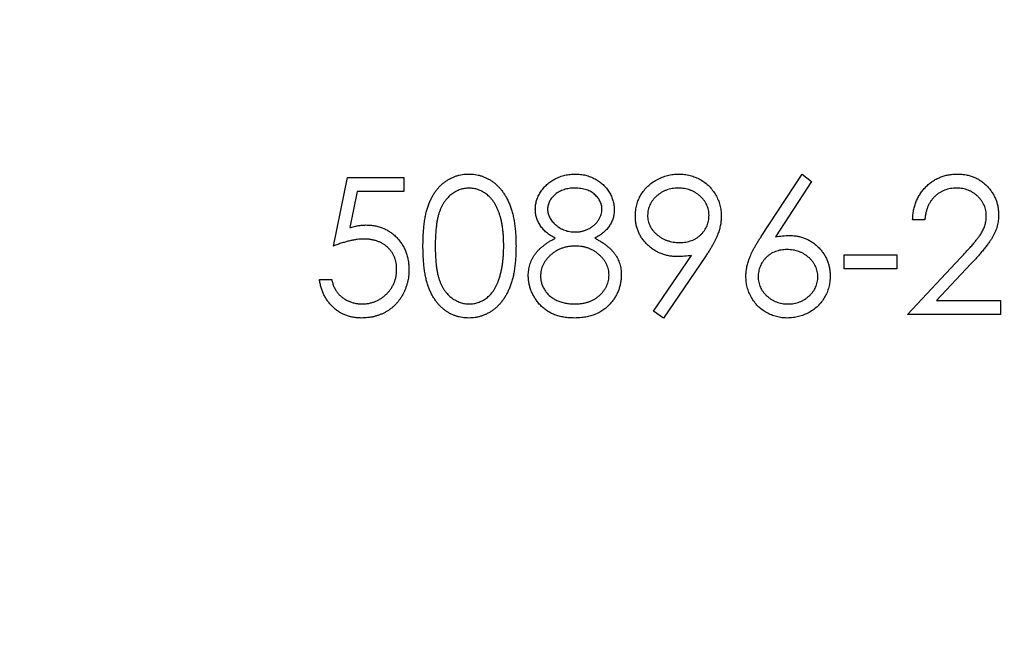
# Model space of a CAD drawing. Units: millimetres. Extents: x 5 to 292, y 5 to 205.
# Drawn here: x 120 to 129, y 158 to 164 of the extents above; entities that cross this region are included whole.
import ezdxf

# ---------------------------------------------------------------- set-up
doc = ezdxf.new("R2010")
doc.units = ezdxf.units.MM

msp = doc.modelspace()

# ---------------------------------------------------------------- linework, layer by layer
at = {"color": 7, "linetype": 'Continuous', "lineweight": 25}
for p, q in [((122.5685, 162.1582), (122.7042, 162.8197)), ((122.7042, 162.8197), (123.2469, 162.8197)), ((123.2469, 162.8197), (123.2469, 162.684)), ((126.7021, 162.2499), (127.0969, 162.8536)), ((127.0969, 162.8536), (127.1884, 162.7818)), ((127.1884, 162.7818), (126.8388, 162.2473)), ((122.7969, 162.684), (122.7256, 162.336)), ((123.2469, 162.684), (122.7969, 162.684)), ((128.2842, 162.4126), (128.1655, 162.4126)), ((125.6622, 161.5288), (126.03, 162.0665)), ((126.1644, 162.0586), (125.7571, 161.4628)), ((127.504, 162.0734), (128.0128, 162.0734)), ((127.504, 161.9377), (127.504, 162.0734)), ((128.0128, 162.0734), (128.0128, 161.9377)), ((128.1146, 161.4968), (128.6276, 162.0443)), ((128.7289, 161.9857), (128.3979, 161.6324)), ((128.0128, 161.9377), (127.504, 161.9377)), ((122.4328, 161.836), (122.5515, 161.836)), ((128.3979, 161.6324), (129.0135, 161.6324)), ((129.0135, 161.6324), (129.0135, 161.4968)), ((125.7571, 161.4628), (125.6622, 161.5288)), ((129.0135, 161.4968), (128.1146, 161.4968))]:
    msp.add_line(p, q, dxfattribs=at)
for radius in [30.15, 27.35]:
    msp.add_circle((126.7408, 164.7016), radius, dxfattribs=at)
for points, knots in [([(123.4335, 162.1577), (123.4336, 162.1789), (123.4338, 162.2201), (123.4365, 162.2801), (123.441, 162.3364), (123.4471, 162.389), (123.4545, 162.4379), (123.4644, 162.483), (123.4757, 162.5244), (123.4887, 162.5624), (123.5035, 162.5974), (123.5195, 162.63), (123.5375, 162.6603), (123.5564, 162.6887), (123.5769, 162.7148), (123.5986, 162.7388), (123.6222, 162.7603), (123.6469, 162.7799), (123.673, 162.7971), (123.6997, 162.8122), (123.7272, 162.8252), (123.7556, 162.8353), (123.7846, 162.8437), (123.8143, 162.8495), (123.8448, 162.8531), (123.8653, 162.8534), (123.8758, 162.8536)], [0, 0, 0, 0, 0.068595, 0.133246, 0.194313, 0.251279, 0.304513, 0.354235, 0.400481, 0.443411, 0.484015, 0.523252, 0.561042, 0.5979, 0.633518, 0.668314, 0.702496, 0.736685, 0.770293, 0.803437, 0.835913, 0.86846, 0.900847, 0.933467, 0.966258, 1, 1, 1, 1]), ([(123.8758, 162.8536), (123.8863, 162.8534), (123.9072, 162.853), (123.9382, 162.8495), (123.9684, 162.8437), (123.9978, 162.8354), (124.0265, 162.8251), (124.0545, 162.8122), (124.0818, 162.7972), (124.108, 162.7796), (124.1334, 162.76), (124.1574, 162.7377), (124.1799, 162.7132), (124.2013, 162.6866), (124.221, 162.6574), (124.2398, 162.6261), (124.2565, 162.5922), (124.2727, 162.5562), (124.2866, 162.5171), (124.2992, 162.4753), (124.3094, 162.4301), (124.3178, 162.3818), (124.3244, 162.3302), (124.3291, 162.2755), (124.3317, 162.2176), (124.3321, 162.178), (124.3324, 162.1577)], [0, 0, 0, 0, 0.033788, 0.067194, 0.099862, 0.132567, 0.165151, 0.197913, 0.231319, 0.265083, 0.299255, 0.334399, 0.369943, 0.406284, 0.444064, 0.482998, 0.523354, 0.565537, 0.609613, 0.656391, 0.705885, 0.758325, 0.813832, 0.872795, 0.934722, 1, 1, 1, 1]), ([(124.519, 162.5141), (124.5196, 162.5282), (124.5208, 162.5566), (124.5309, 162.5987), (124.5472, 162.6402), (124.5695, 162.6807), (124.5972, 162.7188), (124.6305, 162.753), (124.6685, 162.783), (124.7111, 162.8082), (124.757, 162.8287), (124.8053, 162.8428), (124.8553, 162.852), (124.8894, 162.8531), (124.9067, 162.8536)], [0, 0, 0, 0, 0.074058, 0.14887, 0.226668, 0.307735, 0.391157, 0.473929, 0.557928, 0.644989, 0.733364, 0.821092, 0.909287, 1, 1, 1, 1]), ([(124.9067, 162.8536), (124.9235, 162.8531), (124.9566, 162.852), (125.0054, 162.843), (125.0521, 162.828), (125.0964, 162.8076), (125.1378, 162.7825), (125.1743, 162.7521), (125.2065, 162.718), (125.2332, 162.6799), (125.2552, 162.6396), (125.2705, 162.5974), (125.2803, 162.5542), (125.2816, 162.525), (125.2822, 162.5104)], [0, 0, 0, 0, 0.08941, 0.176306, 0.262626, 0.349446, 0.435498, 0.518928, 0.601355, 0.684256, 0.765807, 0.844877, 0.92228, 1, 1, 1, 1]), ([(125.4857, 162.4484), (125.4864, 162.4669), (125.4876, 162.5032), (125.498, 162.5563), (125.515, 162.6065), (125.5388, 162.6537), (125.5687, 162.6971), (125.6046, 162.7363), (125.6464, 162.7706), (125.693, 162.8001), (125.7434, 162.8238), (125.7962, 162.8413), (125.851, 162.8516), (125.8881, 162.8529), (125.9068, 162.8536)], [0, 0, 0, 0, 0.085249, 0.167327, 0.248175, 0.328829, 0.409908, 0.490584, 0.572993, 0.658265, 0.744222, 0.82906, 0.913938, 1, 1, 1, 1]), ([(125.9068, 162.8536), (125.9251, 162.8529), (125.9613, 162.8515), (126.0146, 162.8415), (126.0656, 162.8247), (126.1141, 162.8013), (126.1589, 162.7721), (126.1993, 162.7373), (126.2342, 162.6968), (126.2636, 162.6518), (126.2872, 162.6033), (126.3043, 162.5527), (126.3148, 162.5004), (126.3161, 162.465), (126.3168, 162.4471)], [0, 0, 0, 0, 0.085532, 0.169003, 0.251943, 0.335682, 0.419409, 0.501265, 0.583703, 0.668, 0.751919, 0.834598, 0.916526, 1, 1, 1, 1]), ([(128.1655, 162.4126), (128.1662, 162.4284), (128.1677, 162.4593), (128.1749, 162.5044), (128.185, 162.5475), (128.1994, 162.5883), (128.2173, 162.6271), (128.2388, 162.6638), (128.2642, 162.6981), (128.293, 162.7299), (128.3243, 162.7591), (128.358, 162.7843), (128.3935, 162.8056), (128.4306, 162.8234), (128.4697, 162.8368), (128.5104, 162.8467), (128.5531, 162.8526), (128.5821, 162.8533), (128.5969, 162.8536)], [0, 0, 0, 0, 0.068791, 0.135103, 0.198979, 0.261904, 0.323495, 0.385195, 0.446969, 0.509765, 0.572251, 0.633405, 0.693251, 0.752583, 0.812579, 0.873275, 0.93555, 1, 1, 1, 1]), ([(128.5969, 162.8536), (128.6114, 162.8533), (128.6399, 162.8526), (128.6815, 162.8469), (128.7211, 162.8379), (128.7586, 162.8253), (128.7938, 162.8084), (128.8268, 162.788), (128.8582, 162.7645), (128.8864, 162.7368), (128.9122, 162.7073), (128.9346, 162.6757), (128.9537, 162.6431), (128.9697, 162.6092), (128.9814, 162.5738), (128.9903, 162.5372), (128.9953, 162.4992), (128.9961, 162.4734), (128.9965, 162.4603)], [0, 0, 0, 0, 0.069475, 0.136517, 0.200789, 0.26383, 0.325735, 0.387291, 0.449509, 0.512968, 0.576275, 0.63758, 0.697903, 0.757172, 0.816599, 0.876653, 0.93729, 1, 1, 1, 1]), ([(123.8798, 162.7179), (123.8651, 162.7171), (123.8358, 162.7156), (123.7926, 162.7048), (123.7511, 162.6859), (123.7181, 162.6651), (123.6929, 162.6453), (123.6751, 162.6282), (123.6584, 162.6094), (123.643, 162.5888), (123.6286, 162.5667), (123.6154, 162.5429), (123.6035, 162.5173), (123.5925, 162.4898), (123.5828, 162.4598), (123.5748, 162.4266), (123.5675, 162.3901), (123.5623, 162.3502), (123.5576, 162.307), (123.5546, 162.2604), (123.5523, 162.2104), (123.5522, 162.176), (123.5522, 162.1582)], [0, 0, 0, 0, 0.060387, 0.120883, 0.182755, 0.247811, 0.281299, 0.315088, 0.349702, 0.384857, 0.420966, 0.458511, 0.497175, 0.537602, 0.580503, 0.627468, 0.678388, 0.733983, 0.793747, 0.857714, 0.926698, 1, 1, 1, 1]), ([(124.2137, 162.1582), (124.2135, 162.1741), (124.213, 162.2052), (124.2115, 162.2508), (124.2075, 162.294), (124.203, 162.3352), (124.1964, 162.374), (124.1894, 162.4109), (124.1798, 162.4453), (124.1697, 162.4777), (124.158, 162.5079), (124.1452, 162.5359), (124.1315, 162.5619), (124.1166, 162.5858), (124.1008, 162.6077), (124.0835, 162.6272), (124.0654, 162.6449), (124.0402, 162.6652), (124.0071, 162.6858), (123.966, 162.7047), (123.9232, 162.7156), (123.8942, 162.7171), (123.8798, 162.7179)], [0, 0, 0, 0, 0.065681, 0.128486, 0.188175, 0.245106, 0.299448, 0.350823, 0.399942, 0.446672, 0.491255, 0.533376, 0.573853, 0.612526, 0.649597, 0.685532, 0.720106, 0.753838, 0.818925, 0.880493, 0.940311, 1, 1, 1, 1]), ([(124.9, 162.7179), (124.8908, 162.7177), (124.8726, 162.7172), (124.846, 162.7147), (124.8207, 162.7098), (124.7964, 162.7033), (124.7735, 162.6945), (124.7517, 162.6841), (124.7313, 162.6715), (124.7121, 162.6574), (124.6948, 162.6419), (124.6794, 162.6257), (124.6667, 162.6085), (124.6558, 162.5908), (124.648, 162.5721), (124.6421, 162.5528), (124.6381, 162.5328), (124.6378, 162.5192), (124.6377, 162.5123)], [0, 0, 0, 0, 0.075243, 0.147209, 0.216447, 0.284025, 0.350655, 0.415031, 0.47963, 0.544652, 0.608044, 0.667828, 0.725114, 0.780992, 0.835527, 0.889438, 0.944072, 1, 1, 1, 1]), ([(125.1634, 162.5149), (125.1632, 162.5212), (125.1628, 162.5337), (125.1596, 162.5521), (125.1541, 162.5701), (125.1468, 162.5878), (125.1371, 162.605), (125.1256, 162.622), (125.1117, 162.6383), (125.096, 162.6544), (125.0783, 162.6693), (125.0585, 162.6824), (125.0367, 162.6935), (125.013, 162.7026), (124.9874, 162.7093), (124.96, 162.7144), (124.9307, 162.7173), (124.9105, 162.7177), (124.9, 162.7179)], [0, 0, 0, 0, 0.050902, 0.101034, 0.151084, 0.203062, 0.256248, 0.310847, 0.368769, 0.430015, 0.49252, 0.556049, 0.621996, 0.690192, 0.761385, 0.836356, 0.915487, 1, 1, 1, 1]), ([(125.9007, 162.7179), (125.8906, 162.7176), (125.8708, 162.717), (125.8417, 162.7137), (125.8138, 162.7075), (125.7869, 162.699), (125.7611, 162.6881), (125.7364, 162.6748), (125.7129, 162.659), (125.6909, 162.6411), (125.6705, 162.6218), (125.6531, 162.6007), (125.6381, 162.579), (125.6257, 162.5562), (125.6162, 162.5323), (125.6092, 162.5075), (125.6052, 162.4816), (125.6047, 162.464), (125.6044, 162.455)], [0, 0, 0, 0, 0.068712, 0.134812, 0.199538, 0.263335, 0.326747, 0.390328, 0.454126, 0.519203, 0.58351, 0.645497, 0.70529, 0.763488, 0.821856, 0.880004, 0.939108, 1, 1, 1, 1]), ([(126.198, 162.455), (126.1978, 162.464), (126.1973, 162.4816), (126.1933, 162.5075), (126.1862, 162.5323), (126.1768, 162.5562), (126.1644, 162.5789), (126.1494, 162.6008), (126.1317, 162.6217), (126.1113, 162.6411), (126.0893, 162.659), (126.0658, 162.6748), (126.0411, 162.6881), (126.0153, 162.699), (125.9883, 162.7075), (125.9602, 162.7137), (125.9308, 162.717), (125.9109, 162.7176), (125.9007, 162.7179)], [0, 0, 0, 0, 0.06076, 0.119735, 0.177757, 0.235999, 0.29407, 0.353733, 0.415973, 0.48014, 0.545076, 0.608735, 0.672178, 0.735453, 0.799112, 0.864284, 0.930837, 1, 1, 1, 1]), ([(128.5908, 162.7179), (128.5804, 162.7176), (128.5601, 162.7171), (128.5303, 162.7134), (128.5018, 162.707), (128.4747, 162.6982), (128.4488, 162.6871), (128.4243, 162.6732), (128.4012, 162.6567), (128.3795, 162.6379), (128.3595, 162.617), (128.342, 162.5937), (128.3266, 162.5685), (128.3132, 162.5413), (128.3024, 162.512), (128.2941, 162.4806), (128.2875, 162.4474), (128.2853, 162.4244), (128.2842, 162.4126)], [0, 0, 0, 0, 0.064439, 0.126547, 0.186887, 0.245878, 0.304041, 0.362191, 0.420976, 0.48066, 0.5406, 0.600689, 0.661936, 0.724443, 0.789038, 0.856314, 0.926352, 1, 1, 1, 1]), ([(128.8778, 162.4497), (128.8776, 162.4588), (128.8771, 162.4765), (128.8729, 162.5026), (128.8666, 162.5278), (128.8575, 162.5521), (128.8456, 162.5753), (128.831, 162.5975), (128.8143, 162.6189), (128.7949, 162.639), (128.7735, 162.6574), (128.751, 162.6737), (128.7272, 162.6873), (128.7021, 162.6985), (128.676, 162.7073), (128.6486, 162.7133), (128.6201, 162.7171), (128.6007, 162.7177), (128.5908, 162.7179)], [0, 0, 0, 0, 0.061965, 0.122122, 0.180988, 0.239933, 0.299906, 0.359989, 0.421776, 0.486576, 0.551535, 0.615018, 0.677259, 0.73973, 0.80305, 0.866495, 0.931973, 1, 1, 1, 1]), ([(124.7121, 162.2337), (124.6968, 162.2421), (124.6671, 162.2583), (124.6278, 162.2881), (124.594, 162.3203), (124.5667, 162.3557), (124.5452, 162.3931), (124.5304, 162.4324), (124.5204, 162.4727), (124.5194, 162.5003), (124.519, 162.5141)], [0, 0, 0, 0, 0.14586, 0.282426, 0.41085, 0.535029, 0.654701, 0.770133, 0.884556, 1, 1, 1, 1]), ([(124.6377, 162.5123), (124.6379, 162.5054), (124.6384, 162.4917), (124.6424, 162.4715), (124.6483, 162.4517), (124.6577, 162.4327), (124.6688, 162.4139), (124.6826, 162.3957), (124.6991, 162.3781), (124.7176, 162.3612), (124.7378, 162.3453), (124.7592, 162.3316), (124.7815, 162.3201), (124.8045, 162.3105), (124.8285, 162.3031), (124.8532, 162.2978), (124.8787, 162.2945), (124.896, 162.2941), (124.9048, 162.2939)], [0, 0, 0, 0, 0.054564, 0.107826, 0.161924, 0.21751, 0.274498, 0.334815, 0.397555, 0.464755, 0.532901, 0.600097, 0.665354, 0.731084, 0.796883, 0.863292, 0.930831, 1, 1, 1, 1]), ([(124.9048, 162.2939), (124.916, 162.2942), (124.9384, 162.2949), (124.9714, 162.301), (125.0035, 162.3106), (125.0343, 162.3237), (125.0631, 162.3402), (125.0887, 162.36), (125.111, 162.3825), (125.1297, 162.4075), (125.1443, 162.4341), (125.1556, 162.4608), (125.1622, 162.4878), (125.163, 162.506), (125.1634, 162.5149)], [0, 0, 0, 0, 0.08969, 0.178494, 0.266838, 0.356558, 0.445334, 0.530806, 0.614076, 0.697707, 0.779142, 0.855354, 0.928557, 1, 1, 1, 1]), ([(125.2822, 162.5104), (125.2816, 162.4961), (125.2806, 162.4679), (125.2716, 162.4268), (125.2565, 162.3883), (125.2359, 162.352), (125.2091, 162.3185), (125.1763, 162.2874), (125.138, 162.2585), (125.1092, 162.2422), (125.0943, 162.2337)], [0, 0, 0, 0, 0.121904, 0.239413, 0.35541, 0.472091, 0.592859, 0.718703, 0.854892, 1, 1, 1, 1]), ([(125.8909, 162.0565), (125.877, 162.0568), (125.8497, 162.0575), (125.8097, 162.063), (125.7712, 162.0716), (125.7343, 162.0843), (125.699, 162.1001), (125.6653, 162.1197), (125.6333, 162.1428), (125.6032, 162.1691), (125.5759, 162.1981), (125.5515, 162.2288), (125.5313, 162.2615), (125.5145, 162.2956), (125.5017, 162.3316), (125.4924, 162.369), (125.4867, 162.4082), (125.486, 162.4349), (125.4857, 162.4484)], [0, 0, 0, 0, 0.066295, 0.130131, 0.192862, 0.25436, 0.31591, 0.377338, 0.440205, 0.504175, 0.568034, 0.630228, 0.690861, 0.751422, 0.811466, 0.87275, 0.935391, 1, 1, 1, 1]), ([(125.6044, 162.455), (125.6047, 162.4461), (125.6051, 162.4285), (125.6095, 162.4026), (125.6167, 162.3777), (125.6265, 162.3537), (125.6394, 162.3308), (125.6551, 162.309), (125.6736, 162.2882), (125.6946, 162.2686), (125.7175, 162.2507), (125.742, 162.235), (125.7676, 162.2217), (125.7945, 162.2111), (125.8224, 162.2025), (125.8515, 162.1964), (125.8819, 162.193), (125.9025, 162.1924), (125.9129, 162.1921)], [0, 0, 0, 0, 0.05954, 0.117423, 0.17444, 0.231734, 0.289722, 0.3492, 0.410516, 0.47508, 0.540094, 0.604444, 0.668697, 0.73211, 0.796739, 0.862906, 0.930462, 1, 1, 1, 1]), ([(125.9129, 162.1921), (125.9234, 162.1924), (125.9439, 162.193), (125.9739, 162.1964), (126.0022, 162.2024), (126.0289, 162.2111), (126.0543, 162.2215), (126.0779, 162.2349), (126.0998, 162.2507), (126.1202, 162.2686), (126.1382, 162.2884), (126.1543, 162.3092), (126.168, 162.3309), (126.1788, 162.354), (126.1876, 162.3778), (126.1938, 162.4026), (126.1972, 162.4285), (126.1977, 162.4461), (126.198, 162.455)], [0, 0, 0, 0, 0.072713, 0.141547, 0.208363, 0.272462, 0.33539, 0.397711, 0.459383, 0.522098, 0.584315, 0.644392, 0.703345, 0.761509, 0.82003, 0.878517, 0.938265, 1, 1, 1, 1]), ([(126.3168, 162.4471), (126.3163, 162.4332), (126.3154, 162.405), (126.3091, 162.3622), (126.2983, 162.3186), (126.2862, 162.2816), (126.2744, 162.2511), (126.2633, 162.227), (126.251, 162.2017), (126.2367, 162.1753), (126.2213, 162.1476), (126.2039, 162.1189), (126.1849, 162.089), (126.1713, 162.0689), (126.1644, 162.0586)], [0, 0, 0, 0, 0.09832, 0.199417, 0.305603, 0.416162, 0.474582, 0.537006, 0.603857, 0.67409, 0.749417, 0.828253, 0.912054, 1, 1, 1, 1]), ([(128.6276, 162.0443), (128.6401, 162.0573), (128.6641, 162.0824), (128.698, 162.1189), (128.7285, 162.1528), (128.7557, 162.1841), (128.7791, 162.213), (128.7999, 162.2388), (128.8165, 162.2625), (128.8345, 162.29), (128.852, 162.3236), (128.867, 162.3646), (128.8761, 162.4068), (128.8772, 162.4354), (128.8778, 162.4497)], [0, 0, 0, 0, 0.110803, 0.212829, 0.306101, 0.390647, 0.466924, 0.534481, 0.593587, 0.644557, 0.7362, 0.825024, 0.911986, 1, 1, 1, 1]), ([(128.9965, 162.4603), (128.9959, 162.4419), (128.9946, 162.4054), (128.9838, 162.3517), (128.9668, 162.2997), (128.9464, 162.2578), (128.9258, 162.2241), (128.9072, 162.1963), (128.8855, 162.1664), (128.8603, 162.1345), (128.8322, 162.1003), (128.8008, 162.0638), (128.766, 162.0255), (128.7415, 161.9993), (128.7289, 161.9857)], [0, 0, 0, 0, 0.098702, 0.195672, 0.292422, 0.391343, 0.444462, 0.504229, 0.570352, 0.642546, 0.722288, 0.807921, 0.90047, 1, 1, 1, 1]), ([(122.7256, 162.336), (122.7397, 162.3399), (122.7668, 162.3474), (122.8068, 162.3557), (122.8449, 162.3607), (122.8695, 162.3614), (122.8815, 162.3617)], [0, 0, 0, 0, 0.275068, 0.532901, 0.773973, 1, 1, 1, 1]), ([(122.8815, 162.3617), (122.8962, 162.3614), (122.9253, 162.3608), (122.9678, 162.3548), (123.0084, 162.3453), (123.0469, 162.332), (123.0835, 162.315), (123.1179, 162.2938), (123.1504, 162.269), (123.1806, 162.2406), (123.208, 162.2092), (123.2322, 162.1755), (123.2526, 162.1398), (123.2691, 162.1017), (123.2822, 162.0616), (123.291, 162.0192), (123.2968, 161.9748), (123.2975, 161.9445), (123.2978, 161.929)], [0, 0, 0, 0, 0.065808, 0.129394, 0.190894, 0.251281, 0.310815, 0.370371, 0.430768, 0.492881, 0.555104, 0.616067, 0.677256, 0.73826, 0.800762, 0.864778, 0.931045, 1, 1, 1, 1]), ([(126.5542, 161.8656), (126.5547, 161.8793), (126.5556, 161.9071), (126.5619, 161.9492), (126.5722, 161.9923), (126.5836, 162.0289), (126.5957, 162.0589), (126.6058, 162.083), (126.6183, 162.1079), (126.6317, 162.1343), (126.6471, 162.1616), (126.6639, 162.1902), (126.6824, 162.2197), (126.6954, 162.2397), (126.7021, 162.2499)], [0, 0, 0, 0, 0.097818, 0.199726, 0.305276, 0.415811, 0.474472, 0.537274, 0.603657, 0.674299, 0.749834, 0.828598, 0.912378, 1, 1, 1, 1]), ([(126.8388, 162.2473), (126.8621, 162.251), (126.9075, 162.2582), (126.9534, 162.2594), (126.9758, 162.26)], [0, 0, 0, 0, 0.512659, 1, 1, 1, 1]), ([(126.9758, 162.26), (126.9893, 162.2596), (127.0157, 162.2589), (127.0546, 162.2534), (127.0919, 162.2448), (127.1276, 162.2322), (127.1617, 162.2162), (127.1945, 162.1969), (127.2253, 162.1735), (127.2545, 162.1473), (127.2811, 162.1183), (127.3046, 162.0875), (127.3243, 162.055), (127.3403, 162.0208), (127.3528, 161.9849), (127.3619, 161.9474), (127.3672, 161.9082), (127.3679, 161.8816), (127.3683, 161.868)], [0, 0, 0, 0, 0.065231, 0.128405, 0.190067, 0.250943, 0.311546, 0.372863, 0.435024, 0.499072, 0.563091, 0.62551, 0.68668, 0.747283, 0.808563, 0.870742, 0.934341, 1, 1, 1, 1]), ([(122.86, 162.2261), (122.8498, 162.2258), (122.8286, 162.2254), (122.7961, 162.2221), (122.762, 162.2167), (122.7263, 162.2093), (122.689, 162.1996), (122.6502, 162.188), (122.6098, 162.1741), (122.5825, 162.1636), (122.5685, 162.1582)], [0, 0, 0, 0, 0.102203, 0.211023, 0.3251, 0.446502, 0.573788, 0.708901, 0.850358, 1, 1, 1, 1]), ([(123.1791, 161.934), (123.1788, 161.9446), (123.1783, 161.9654), (123.1744, 161.9958), (123.1674, 162.0245), (123.1578, 162.0518), (123.1456, 162.0776), (123.1307, 162.1019), (123.1128, 162.1245), (123.0924, 162.1453), (123.07, 162.1646), (123.0452, 162.1809), (123.0187, 162.1947), (122.9906, 162.2066), (122.9604, 162.2152), (122.9286, 162.2216), (122.8949, 162.2253), (122.8719, 162.2258), (122.86, 162.2261)], [0, 0, 0, 0, 0.0653514, 0.127916, 0.1883602, 0.2472161, 0.3056301, 0.3637698, 0.4226609, 0.4826873, 0.5433002, 0.604118, 0.6649649, 0.7274135, 0.7914676, 0.8580554, 0.9270368, 1, 1, 1, 1]), ([(123.8758, 161.4628), (123.8653, 161.463), (123.8448, 161.4634), (123.8143, 161.467), (123.7847, 161.4727), (123.7559, 161.4808), (123.7276, 161.4907), (123.7004, 161.5037), (123.6738, 161.5185), (123.648, 161.5355), (123.6234, 161.5548), (123.5999, 161.5763), (123.5782, 161.6004), (123.5579, 161.6266), (123.5386, 161.6548), (123.5209, 161.6854), (123.5045, 161.7183), (123.4895, 161.7535), (123.4762, 161.7918), (123.4645, 161.8334), (123.4552, 161.8788), (123.4473, 161.9276), (123.4409, 161.98), (123.4365, 162.0361), (123.4338, 162.0957), (123.4336, 162.1367), (123.4335, 162.1577)], [0, 0, 0, 0, 0.033787, 0.066622, 0.099285, 0.131361, 0.163585, 0.196104, 0.228902, 0.262158, 0.295991, 0.330218, 0.36506, 0.400951, 0.43762, 0.475708, 0.515381, 0.556414, 0.599765, 0.646424, 0.696431, 0.749782, 0.806573, 0.867436, 0.931887, 1, 1, 1, 1]), ([(123.5522, 162.1582), (123.5522, 162.1405), (123.5523, 162.1063), (123.5546, 162.0564), (123.5577, 162.0099), (123.5618, 161.9668), (123.5677, 161.927), (123.5744, 161.8904), (123.5826, 161.8572), (123.5922, 161.8271), (123.6032, 161.7997), (123.6152, 161.7741), (123.628, 161.7502), (123.6425, 161.7281), (123.6581, 161.7077), (123.6748, 161.6887), (123.6929, 161.6718), (123.7181, 161.6515), (123.7513, 161.6305), (123.7931, 161.6122), (123.836, 161.6007), (123.8652, 161.5993), (123.8798, 161.5985)], [0, 0, 0, 0, 0.072951, 0.141584, 0.205926, 0.265301, 0.320597, 0.371817, 0.41879, 0.461699, 0.502134, 0.540804, 0.578181, 0.614297, 0.649678, 0.684299, 0.718359, 0.752081, 0.817652, 0.879722, 0.939966, 1, 1, 1, 1]), ([(124.3324, 162.1577), (124.3321, 162.1375), (124.3317, 162.098), (124.3292, 162.0404), (124.3243, 161.986), (124.3181, 161.9346), (124.3097, 161.8866), (124.2992, 161.8417), (124.2876, 161.7998), (124.2733, 161.7611), (124.2577, 161.7253), (124.2407, 161.6917), (124.2224, 161.6603), (124.2025, 161.6312), (124.1814, 161.6042), (124.1584, 161.5798), (124.1343, 161.5575), (124.1089, 161.5376), (124.0822, 161.5202), (124.055, 161.5046), (124.0268, 161.492), (123.9981, 161.4812), (123.9686, 161.473), (123.9382, 161.4673), (123.9072, 161.4633), (123.8863, 161.463), (123.8758, 161.4628)], [0, 0, 0, 0, 0.065063, 0.126773, 0.185516, 0.240765, 0.29298, 0.34225, 0.388919, 0.432776, 0.474628, 0.514775, 0.553606, 0.591426, 0.628028, 0.663804, 0.698984, 0.733591, 0.767628, 0.801208, 0.834264, 0.866981, 0.89972, 0.932702, 0.966176, 1, 1, 1, 1]), ([(124.1636, 161.8256), (124.1676, 161.8374), (124.1757, 161.8614), (124.1861, 161.8986), (124.1943, 161.9376), (124.2017, 161.9782), (124.2068, 162.0207), (124.2108, 162.065), (124.2132, 162.111), (124.2135, 162.1423), (124.2137, 162.1582)], [0, 0, 0, 0, 0.110588, 0.224542, 0.342503, 0.464324, 0.590756, 0.722227, 0.858843, 1, 1, 1, 1]), ([(124.4511, 161.8712), (124.4513, 161.8805), (124.4518, 161.8988), (124.4547, 161.9259), (124.4596, 161.9523), (124.4661, 161.9781), (124.4749, 162.003), (124.4856, 162.0273), (124.498, 162.0509), (124.5124, 162.0739), (124.5292, 162.0961), (124.5481, 162.1178), (124.5697, 162.1386), (124.5936, 162.1589), (124.6196, 162.179), (124.6483, 162.1979), (124.6791, 162.2167), (124.7009, 162.228), (124.7121, 162.2337)], [0, 0, 0, 0, 0.058854, 0.116315, 0.172675, 0.22878, 0.28458, 0.340257, 0.39663, 0.453507, 0.512318, 0.572648, 0.636022, 0.702363, 0.771483, 0.844184, 0.92007, 1, 1, 1, 1]), ([(124.9077, 162.1582), (124.896, 162.158), (124.8729, 162.1576), (124.8391, 162.153), (124.8066, 162.1467), (124.7756, 162.137), (124.7461, 162.1245), (124.718, 162.1094), (124.6913, 162.0915), (124.6666, 162.0712), (124.644, 162.0492), (124.6242, 162.026), (124.6074, 162.0019), (124.5939, 161.9767), (124.5828, 161.9508), (124.5755, 161.9236), (124.5708, 161.8958), (124.5701, 161.8768), (124.5698, 161.8672)], [0, 0, 0, 0, 0.071269, 0.139812, 0.206497, 0.271535, 0.336082, 0.400528, 0.464984, 0.53005, 0.594423, 0.655583, 0.714849, 0.772115, 0.828999, 0.885122, 0.942079, 1, 1, 1, 1]), ([(125.2313, 161.8797), (125.2309, 161.8887), (125.2303, 161.9065), (125.226, 161.9329), (125.2185, 161.9584), (125.2081, 161.9833), (125.1944, 162.0071), (125.1782, 162.0304), (125.1586, 162.0526), (125.1366, 162.0738), (125.1125, 162.0935), (125.0869, 162.1109), (125.06, 162.1255), (125.0319, 162.1375), (125.0025, 162.1468), (124.972, 162.1534), (124.9402, 162.1575), (124.9187, 162.158), (124.9077, 162.1582)], [0, 0, 0, 0, 0.057339, 0.113063, 0.169181, 0.225775, 0.283826, 0.343454, 0.405907, 0.471392, 0.538003, 0.603064, 0.667602, 0.732225, 0.797005, 0.863048, 0.930357, 1, 1, 1, 1]), ([(125.0943, 162.2337), (125.1051, 162.2281), (125.1262, 162.2171), (125.1563, 162.1994), (125.1838, 162.1807), (125.2095, 162.1619), (125.2328, 162.1424), (125.2537, 162.1219), (125.2725, 162.1011), (125.2889, 162.0797), (125.3034, 162.0575), (125.3158, 162.0346), (125.3265, 162.0111), (125.3349, 161.9867), (125.3419, 161.9617), (125.3467, 161.9358), (125.3493, 161.9092), (125.3498, 161.8912), (125.35, 161.8821)], [0, 0, 0, 0, 0.079525, 0.1551, 0.22722, 0.295911, 0.362056, 0.42552, 0.485813, 0.544495, 0.60146, 0.657841, 0.713974, 0.769468, 0.82613, 0.882885, 0.940701, 1, 1, 1, 1]), ([(126.03, 162.0665), (126.0066, 162.0637), (125.9603, 162.058), (125.9138, 162.057), (125.8909, 162.0565)], [0, 0, 0, 0, 0.507858, 1, 1, 1, 1]), ([(126.9509, 162.1243), (126.9408, 162.124), (126.9212, 162.1234), (126.8923, 162.1201), (126.8649, 162.1138), (126.8388, 162.1058), (126.8143, 162.0948), (126.7914, 162.0814), (126.7698, 162.0657), (126.7498, 162.0478), (126.7318, 162.0283), (126.7162, 162.0073), (126.7028, 161.9854), (126.6919, 161.9625), (126.6834, 161.9385), (126.6772, 161.9136), (126.6738, 161.8876), (126.6732, 161.8699), (126.6729, 161.8609)], [0, 0, 0, 0, 0.070599, 0.137901, 0.203196, 0.26679, 0.329106, 0.390654, 0.452653, 0.515748, 0.577926, 0.63893, 0.698351, 0.757296, 0.816394, 0.876267, 0.936817, 1, 1, 1, 1]), ([(127.2496, 161.8609), (127.2494, 161.8699), (127.249, 161.8876), (127.2444, 161.9136), (127.2379, 161.9387), (127.2283, 161.9627), (127.2157, 161.9856), (127.2004, 162.0074), (127.1827, 162.0284), (127.1623, 162.0479), (127.14, 162.0657), (127.1163, 162.0814), (127.0916, 162.0947), (127.0658, 162.1058), (127.0386, 162.1138), (127.0104, 162.1201), (126.981, 162.1234), (126.9611, 162.124), (126.9509, 162.1243)], [0, 0, 0, 0, 0.061138, 0.119994, 0.178225, 0.236256, 0.294929, 0.354716, 0.41673, 0.480664, 0.545832, 0.609758, 0.672971, 0.736017, 0.799839, 0.864775, 0.931088, 1, 1, 1, 1]), ([(123.2978, 161.929), (123.2975, 161.9182), (123.297, 161.8968), (123.2945, 161.865), (123.2896, 161.8339), (123.2831, 161.8034), (123.2745, 161.7737), (123.2642, 161.7446), (123.2516, 161.7163), (123.2377, 161.6886), (123.2222, 161.662), (123.2049, 161.6372), (123.1866, 161.6138), (123.1669, 161.5919), (123.1457, 161.5718), (123.1231, 161.5533), (123.0994, 161.5361), (123.0742, 161.5209), (123.0481, 161.5069), (123.0206, 161.4955), (122.9925, 161.4852), (122.9632, 161.4771), (122.933, 161.4707), (122.9016, 161.4663), (122.8693, 161.4631), (122.8475, 161.4629), (122.8364, 161.4628)], [0, 0, 0, 0, 0.044014, 0.087434, 0.130118, 0.172554, 0.214555, 0.256298, 0.298438, 0.340849, 0.382715, 0.423924, 0.464246, 0.504074, 0.543862, 0.583567, 0.623094, 0.663229, 0.703551, 0.743938, 0.784541, 0.82575, 0.867757, 0.910745, 0.954914, 1, 1, 1, 1]), ([(122.8433, 161.5985), (122.8546, 161.5988), (122.8769, 161.5994), (122.9097, 161.6041), (122.9414, 161.6114), (122.9717, 161.6222), (123.001, 161.6354), (123.0286, 161.6523), (123.0554, 161.6717), (123.0805, 161.694), (123.1035, 161.7186), (123.1239, 161.7448), (123.1408, 161.7729), (123.155, 161.8021), (123.1659, 161.833), (123.1736, 161.8653), (123.1781, 161.8992), (123.1788, 161.9223), (123.1791, 161.934)], [0, 0, 0, 0, 0.064207, 0.126425, 0.18768, 0.248216, 0.308305, 0.369661, 0.431699, 0.495947, 0.559758, 0.622295, 0.683911, 0.745092, 0.80674, 0.869087, 0.93329, 1, 1, 1, 1]), ([(124.8987, 161.4628), (124.8809, 161.4633), (124.8464, 161.4641), (124.796, 161.4699), (124.7491, 161.4799), (124.7053, 161.4937), (124.665, 161.5116), (124.6281, 161.5339), (124.5943, 161.5597), (124.5644, 161.5897), (124.5379, 161.6219), (124.5147, 161.6551), (124.4953, 161.6892), (124.4789, 161.7239), (124.4664, 161.7596), (124.4577, 161.7962), (124.4522, 161.8334), (124.4515, 161.8586), (124.4511, 161.8712)], [0, 0, 0, 0, 0.078556, 0.152863, 0.22356, 0.290375, 0.355403, 0.418291, 0.480389, 0.543073, 0.604924, 0.664398, 0.721943, 0.778375, 0.83383, 0.888861, 0.944089, 1, 1, 1, 1]), ([(124.5698, 161.8672), (124.5703, 161.8554), (124.5714, 161.8318), (124.5795, 161.797), (124.5925, 161.7632), (124.6106, 161.7309), (124.6331, 161.7007), (124.6608, 161.6743), (124.6919, 161.6509), (124.7274, 161.632), (124.7663, 161.6169), (124.8084, 161.6065), (124.8533, 161.5996), (124.8842, 161.5989), (124.9, 161.5985)], [0, 0, 0, 0, 0.074898, 0.148596, 0.224471, 0.302323, 0.381919, 0.461149, 0.542417, 0.626716, 0.714597, 0.804903, 0.900127, 1, 1, 1, 1]), ([(124.9, 161.5985), (124.9124, 161.5988), (124.9365, 161.5992), (124.9717, 161.6033), (125.0049, 161.6098), (125.0361, 161.6192), (125.0655, 161.6307), (125.0928, 161.6455), (125.1186, 161.6624), (125.1416, 161.6824), (125.1625, 161.7037), (125.1808, 161.7263), (125.1967, 161.7495), (125.2091, 161.7739), (125.2191, 161.799), (125.2262, 161.825), (125.2306, 161.8521), (125.2311, 161.8704), (125.2313, 161.8797)], [0, 0, 0, 0, 0.076559, 0.149161, 0.218827, 0.285567, 0.350313, 0.414125, 0.477179, 0.540368, 0.602202, 0.662034, 0.719934, 0.775907, 0.831115, 0.886667, 0.942552, 1, 1, 1, 1]), ([(125.35, 161.8821), (125.3497, 161.8693), (125.3491, 161.8441), (125.3441, 161.8069), (125.3366, 161.7708), (125.3256, 161.7357), (125.3113, 161.7019), (125.2938, 161.6694), (125.2739, 161.6376), (125.2579, 161.618), (125.2498, 161.6081)], [0, 0, 0, 0, 0.128158, 0.253673, 0.377325, 0.499385, 0.622918, 0.745839, 0.871395, 1, 1, 1, 1]), ([(126.9549, 161.4628), (126.9371, 161.4634), (126.9018, 161.4646), (126.85, 161.4748), (126.8001, 161.4913), (126.7527, 161.514), (126.7087, 161.5428), (126.6694, 161.5774), (126.6349, 161.6171), (126.6061, 161.662), (126.5834, 161.7101), (126.5663, 161.7604), (126.5563, 161.8125), (126.5549, 161.8479), (126.5542, 161.8656)], [0, 0, 0, 0, 0.084335, 0.167052, 0.249566, 0.33274, 0.415915, 0.497828, 0.580373, 0.6646, 0.749467, 0.83251, 0.915639, 1, 1, 1, 1]), ([(127.3683, 161.868), (127.3678, 161.8495), (127.3667, 161.8131), (127.3562, 161.76), (127.3398, 161.7095), (127.3164, 161.6623), (127.2873, 161.6184), (127.2518, 161.5796), (127.2112, 161.5449), (127.1652, 161.5159), (127.1158, 161.4923), (127.0639, 161.4753), (127.01, 161.4648), (126.9734, 161.4635), (126.9549, 161.4628)], [0, 0, 0, 0, 0.085948, 0.169125, 0.250399, 0.33229, 0.413364, 0.494172, 0.576022, 0.660757, 0.745783, 0.830044, 0.914028, 1, 1, 1, 1]), ([(122.8364, 161.4628), (122.8232, 161.4631), (122.7973, 161.4636), (122.7593, 161.469), (122.7228, 161.4767), (122.6879, 161.4883), (122.6545, 161.5028), (122.623, 161.5211), (122.5925, 161.5419), (122.5644, 161.5664), (122.5382, 161.5932), (122.5148, 161.6223), (122.494, 161.6532), (122.476, 161.686), (122.4607, 161.7208), (122.4487, 161.7575), (122.439, 161.796), (122.4349, 161.8225), (122.4328, 161.836)], [0, 0, 0, 0, 0.065421, 0.128708, 0.190236, 0.250724, 0.310637, 0.370766, 0.431615, 0.493523, 0.555883, 0.617342, 0.678668, 0.740711, 0.802985, 0.866803, 0.932347, 1, 1, 1, 1]), ([(122.5515, 161.836), (122.5545, 161.8234), (122.5601, 161.7991), (122.5724, 161.765), (122.5875, 161.7347), (122.6054, 161.7076), (122.6268, 161.684), (122.6511, 161.663), (122.6785, 161.6441), (122.7089, 161.6282), (122.7409, 161.6148), (122.7745, 161.6058), (122.8086, 161.5995), (122.8317, 161.5988), (122.8433, 161.5985)], [0, 0, 0, 0, 0.094687, 0.181994, 0.264377, 0.34218, 0.418618, 0.496509, 0.577369, 0.661511, 0.746733, 0.831258, 0.915206, 1, 1, 1, 1]), ([(123.8798, 161.5985), (123.8944, 161.5991), (123.9237, 161.6003), (123.9664, 161.612), (124.0079, 161.6295), (124.0405, 161.6503), (124.0652, 161.6701), (124.083, 161.6869), (124.0992, 161.7058), (124.1147, 161.7262), (124.1288, 161.7485), (124.1417, 161.7725), (124.1535, 161.7983), (124.1602, 161.8164), (124.1636, 161.8256)], [0, 0, 0, 0, 0.112813, 0.225394, 0.339595, 0.459675, 0.521735, 0.583926, 0.648174, 0.713881, 0.781004, 0.851451, 0.924051, 1, 1, 1, 1]), ([(126.6729, 161.8609), (126.6732, 161.8519), (126.6736, 161.8344), (126.6778, 161.8086), (126.6843, 161.7837), (126.6939, 161.76), (126.7053, 161.737), (126.7204, 161.7155), (126.7371, 161.6943), (126.7571, 161.6751), (126.7785, 161.6571), (126.8014, 161.6414), (126.8253, 161.628), (126.8504, 161.6175), (126.8765, 161.6089), (126.9038, 161.6028), (126.9322, 161.5994), (126.9514, 161.5988), (126.9613, 161.5985)], [0, 0, 0, 0, 0.061842, 0.121262, 0.180746, 0.239231, 0.298308, 0.358183, 0.420359, 0.484792, 0.549938, 0.613718, 0.676681, 0.739154, 0.8022, 0.86674, 0.93205, 1, 1, 1, 1]), ([(126.9613, 161.5985), (126.9711, 161.5988), (126.9903, 161.5994), (127.0187, 161.6028), (127.046, 161.6089), (127.0721, 161.6175), (127.0972, 161.628), (127.1211, 161.6414), (127.1438, 161.6572), (127.1652, 161.675), (127.1851, 161.6944), (127.2022, 161.7153), (127.2169, 161.7371), (127.2287, 161.7599), (127.2382, 161.7837), (127.2447, 161.8086), (127.2489, 161.8344), (127.2493, 161.8519), (127.2496, 161.8609)], [0, 0, 0, 0, 0.067962, 0.133283, 0.197835, 0.260892, 0.323377, 0.38635, 0.449638, 0.514795, 0.57924, 0.641814, 0.701359, 0.760727, 0.819222, 0.878716, 0.938147, 1, 1, 1, 1]), ([(125.2498, 161.6081), (125.2393, 161.5965), (125.2184, 161.5735), (125.1826, 161.5437), (125.1433, 161.5186), (125.1006, 161.4982), (125.0547, 161.4822), (125.0056, 161.4708), (124.9532, 161.4643), (124.9172, 161.4633), (124.8987, 161.4628)], [0, 0, 0, 0, 0.119283, 0.237093, 0.354796, 0.474576, 0.59746, 0.724926, 0.858883, 1, 1, 1, 1])]:
    msp.add_open_spline(points, degree=3, knots=knots, dxfattribs=at)

doc.saveas('drawing.dxf')
